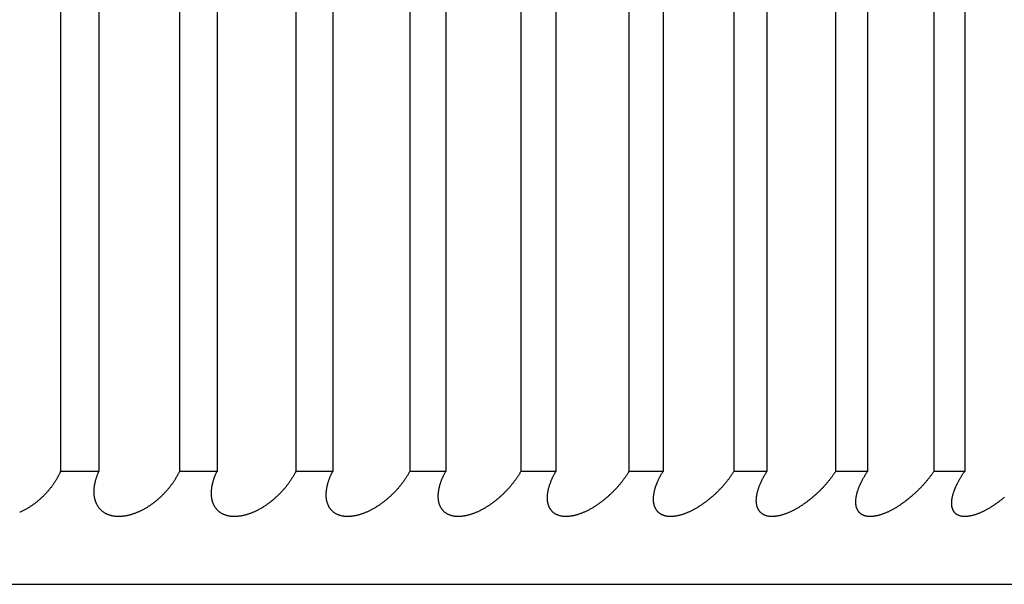
# Model space of a CAD drawing. Extents: x 47 to 376, y 58 to 284.
# Drawn here: x 87 to 88, y 141 to 141 of the extents above; entities that cross this region are included whole.
import ezdxf

# ---------------------------------------------------------------- set-up
doc = ezdxf.new("R2010")
doc.units = 0
doc.layers.add('DEFAULT', color=7, linetype='CONTINUOUS')
doc.layers.add('MP4031015_調整スクリュ', color=7, linetype='CONTINUOUS')

# ---------------------------------------------------------------- blocks, each defined once
blk = doc.blocks.new('SE1')
at = {"layer": 'MP4031015_調整スクリュ', "color": 7, "linetype": 'CONTINUOUS'}
for p, q in [((87.26814, 141.22243), (87.26814, 140.72243)), ((87.2894, 141.22243), (87.2894, 140.72243)), ((87.33395, 141.22243), (87.33395, 140.72243)), ((87.35479, 141.22243), (87.35479, 140.72243)), ((87.39842, 141.22243), (87.39842, 140.72243)), ((87.4188, 141.22243), (87.4188, 140.72243)), ((87.46144, 141.22243), (87.46144, 140.72243)), ((87.48134, 141.22243), (87.48134, 140.72243)), ((87.52291, 141.22243), (87.52291, 140.72243)), ((87.5423, 141.22243), (87.5423, 140.72243)), ((87.58275, 141.22243), (87.58275, 140.72243)), ((87.60159, 141.22243), (87.60159, 140.72243)), ((87.64085, 141.22243), (87.64085, 140.72243)), ((87.65912, 141.22243), (87.65912, 140.72243)), ((87.69714, 141.22243), (87.69714, 140.72243)), ((87.7148, 141.22243), (87.7148, 140.72243)), ((87.75152, 141.22243), (87.75152, 140.72243)), ((87.76855, 141.22243), (87.76855, 140.72243)), ((87.2894, 140.72243), (87.26814, 140.72243)), ((87.35479, 140.72243), (87.33395, 140.72243)), ((87.4188, 140.72243), (87.39842, 140.72243)), ((87.48134, 140.72243), (87.46144, 140.72243)), ((87.5423, 140.72243), (87.52291, 140.72243)), ((87.60159, 140.72243), (87.58275, 140.72243)), ((87.65912, 140.72243), (87.64085, 140.72243)), ((87.7148, 140.72243), (87.69714, 140.72243)), ((87.76855, 140.72243), (87.75152, 140.72243)), ((84.64802, 140.65993), (88.27302, 140.65993))]:
    blk.add_line(p, q, dxfattribs=at)
for points in [[(87.26814, 140.72243), (87.26802, 140.72216), (87.2679, 140.72188), (87.26778, 140.7216), (87.26765, 140.72132), (87.26752, 140.72104), (87.26738, 140.72077), (87.26725, 140.72049), (87.26711, 140.72021), (87.26696, 140.71993), (87.26682, 140.71965), (87.26667, 140.71937), (87.26652, 140.71909), (87.26637, 140.71882), (87.26621, 140.71854), (87.26605, 140.71826), (87.26589, 140.71798), (87.26573, 140.7177), (87.26556, 140.71743), (87.26539, 140.71715), (87.26522, 140.71687), (87.26504, 140.7166), (87.26486, 140.71632), (87.26468, 140.71604), (87.2645, 140.71577), (87.26431, 140.7155), (87.26412, 140.71522), (87.26393, 140.71495), (87.26373, 140.71467), (87.26354, 140.7144), (87.26334, 140.71413), (87.26314, 140.71386), (87.26293, 140.71359), (87.26272, 140.71332), (87.26251, 140.71305), (87.2623, 140.71278), (87.26208, 140.71252), (87.26186, 140.71225), (87.26164, 140.71198), (87.26142, 140.71172), (87.26119, 140.71146), (87.26096, 140.71119), (87.26073, 140.71093), (87.2605, 140.71067), (87.26026, 140.71041), (87.26002, 140.71015), (87.25977, 140.70989), (87.25953, 140.70963), (87.25928, 140.70937), (87.25902, 140.70911), (87.25877, 140.70885), (87.25851, 140.7086), (87.25825, 140.70834), (87.25798, 140.70809), (87.25771, 140.70784), (87.25744, 140.70759), (87.25717, 140.70734), (87.2569, 140.70709), (87.25662, 140.70685), (87.25634, 140.7066), (87.25605, 140.70636), (87.25577, 140.70612), (87.25548, 140.70588), (87.25518, 140.70564), (87.25489, 140.70541), (87.25459, 140.70517), (87.25429, 140.70494), (87.25399, 140.70471), (87.25369, 140.70448), (87.25338, 140.70426), (87.25307, 140.70404), (87.25276, 140.70381), (87.25244, 140.70359), (87.25212, 140.70338), (87.2518, 140.70316), (87.25147, 140.70295), (87.25114, 140.70274), (87.25081, 140.70253), (87.25048, 140.70233), (87.25014, 140.70212), (87.2498, 140.70192), (87.24946, 140.70173), (87.24912, 140.70153), (87.24877, 140.70134), (87.24843, 140.70115), (87.24808, 140.70097), (87.24772, 140.70079), (87.24737, 140.70061), (87.24701, 140.70044), (87.24665, 140.70027), (87.24629, 140.70011), (87.24593, 140.69994), (87.24557, 140.69979)], [(87.33395, 140.72243), (87.33382, 140.72216), (87.33369, 140.72188), (87.33356, 140.7216), (87.33342, 140.72132), (87.33328, 140.72104), (87.33314, 140.72077), (87.33299, 140.72049), (87.33284, 140.72021), (87.33269, 140.71993), (87.33254, 140.71965), (87.33238, 140.71937), (87.33222, 140.71909), (87.33206, 140.71882), (87.33189, 140.71854), (87.33172, 140.71826), (87.33155, 140.71798), (87.33138, 140.7177), (87.3312, 140.71743), (87.33102, 140.71715), (87.33084, 140.71687), (87.33066, 140.7166), (87.33047, 140.71632), (87.33028, 140.71604), (87.33009, 140.71577), (87.32989, 140.7155), (87.3297, 140.71522), (87.3295, 140.71495), (87.32929, 140.71467), (87.32909, 140.7144), (87.32888, 140.71413), (87.32867, 140.71386), (87.32846, 140.71359), (87.32824, 140.71332), (87.32802, 140.71305), (87.3278, 140.71278), (87.32758, 140.71252), (87.32735, 140.71225), (87.32713, 140.71198), (87.3269, 140.71172), (87.32666, 140.71146), (87.32643, 140.71119), (87.32619, 140.71093), (87.32595, 140.71067), (87.3257, 140.71041), (87.32545, 140.71015), (87.3252, 140.70989), (87.32495, 140.70963), (87.32469, 140.70937), (87.32443, 140.70911), (87.32417, 140.70885), (87.3239, 140.7086), (87.32364, 140.70834), (87.32337, 140.70809), (87.32309, 140.70784), (87.32282, 140.70759), (87.32254, 140.70734), (87.32226, 140.70709), (87.32197, 140.70685), (87.32169, 140.7066), (87.3214, 140.70636), (87.32111, 140.70612), (87.32081, 140.70588), (87.32052, 140.70564), (87.32022, 140.70541), (87.31992, 140.70517), (87.31961, 140.70494), (87.31931, 140.70471), (87.319, 140.70448), (87.31869, 140.70426), (87.31837, 140.70404), (87.31806, 140.70381), (87.31774, 140.70359), (87.31741, 140.70338), (87.31709, 140.70316), (87.31676, 140.70295), (87.31643, 140.70274), (87.3161, 140.70253), (87.31576, 140.70233), (87.31542, 140.70212), (87.31508, 140.70192), (87.31474, 140.70173), (87.31439, 140.70153), (87.31404, 140.70134), (87.31369, 140.70115), (87.31334, 140.70097), (87.31299, 140.70079), (87.31263, 140.70061), (87.31228, 140.70044), (87.31192, 140.70027), (87.31156, 140.70011), (87.3112, 140.69994), (87.31083, 140.69979), (87.31047, 140.69963), (87.3101, 140.69948), (87.30973, 140.69934), (87.30936, 140.6992), (87.30899, 140.69906), (87.30861, 140.69893), (87.30824, 140.6988), (87.30786, 140.69868), (87.30749, 140.69857), (87.30711, 140.69845), (87.30673, 140.69835), (87.30636, 140.69825), (87.30598, 140.69815), (87.3056, 140.69806), (87.30523, 140.69798), (87.30485, 140.6979), (87.30448, 140.69783), (87.30411, 140.69776), (87.30374, 140.6977), (87.30337, 140.69765), (87.303, 140.6976), (87.30263, 140.69756), (87.30226, 140.69752), (87.30189, 140.69749), (87.30153, 140.69747), (87.30117, 140.69745), (87.30081, 140.69744), (87.30045, 140.69744), (87.3001, 140.69744), (87.29975, 140.69745), (87.2994, 140.69746), (87.29906, 140.69748), (87.29872, 140.69751), (87.29838, 140.69754), (87.29805, 140.69759), (87.29772, 140.69763), (87.2974, 140.69769), (87.29708, 140.69774), (87.29676, 140.69781), (87.29645, 140.69788), (87.29614, 140.69796), (87.29584, 140.69804), (87.29554, 140.69813), (87.29525, 140.69822), (87.29496, 140.69832), (87.29467, 140.69843), (87.2944, 140.69854), (87.29413, 140.69865), (87.29386, 140.69877), (87.2936, 140.6989), (87.29334, 140.69903), (87.29309, 140.69917), (87.29284, 140.69931), (87.2926, 140.69945), (87.29237, 140.6996), (87.29214, 140.69975), (87.29191, 140.69991), (87.29169, 140.70007), (87.29148, 140.70024), (87.29127, 140.70041), (87.29106, 140.70058), (87.29086, 140.70076), (87.29067, 140.70094), (87.29048, 140.70112), (87.2903, 140.70131), (87.29013, 140.70149), (87.28995, 140.70169), (87.28979, 140.70188), (87.28963, 140.70208), (87.28947, 140.70228), (87.28932, 140.70249), (87.28917, 140.70269), (87.28903, 140.7029), (87.28889, 140.70312), (87.28876, 140.70333), (87.28863, 140.70355), (87.2885, 140.70377), (87.28838, 140.70399), (87.28827, 140.70422), (87.28816, 140.70444), (87.28805, 140.70467), (87.28795, 140.7049), (87.28786, 140.70513), (87.28776, 140.70537), (87.28768, 140.7056), (87.28759, 140.70584), (87.28751, 140.70608), (87.28744, 140.70632), (87.28737, 140.70656), (87.2873, 140.7068), (87.28724, 140.70705), (87.28718, 140.70729), (87.28713, 140.70754), (87.28707, 140.70779), (87.28703, 140.70804), (87.28698, 140.70829), (87.28694, 140.70854), (87.28691, 140.7088), (87.28688, 140.70905), (87.28685, 140.70931), (87.28683, 140.70957), (87.2868, 140.70983), (87.28679, 140.71009), (87.28677, 140.71035), (87.28676, 140.71061), (87.28676, 140.71087), (87.28675, 140.71114), (87.28676, 140.7114), (87.28676, 140.71167), (87.28677, 140.71193), (87.28678, 140.7122), (87.28679, 140.71247), (87.28681, 140.71274), (87.28683, 140.71301), (87.28686, 140.71328), (87.28688, 140.71355), (87.28691, 140.71382), (87.28695, 140.71409), (87.28699, 140.71436), (87.28703, 140.71463), (87.28707, 140.71491), (87.28712, 140.71518), (87.28717, 140.71545), (87.28722, 140.71573), (87.28728, 140.716), (87.28734, 140.71628), (87.2874, 140.71656), (87.28746, 140.71684), (87.28753, 140.71711), (87.2876, 140.71739), (87.28768, 140.71767), (87.28776, 140.71795), (87.28784, 140.71823), (87.28792, 140.71851), (87.28801, 140.71879), (87.2881, 140.71907), (87.28819, 140.71935), (87.28829, 140.71963), (87.28839, 140.71991), (87.28849, 140.72019), (87.28859, 140.72047), (87.2887, 140.72075), (87.28881, 140.72103), (87.28892, 140.72131), (87.28904, 140.72159), (87.28916, 140.72187), (87.28928, 140.72215), (87.2894, 140.72243)], [(87.39842, 140.72243), (87.39828, 140.72216), (87.39814, 140.72188), (87.39799, 140.7216), (87.39785, 140.72132), (87.3977, 140.72104), (87.39754, 140.72077), (87.39739, 140.72049), (87.39723, 140.72021), (87.39707, 140.71993), (87.39691, 140.71965), (87.39674, 140.71937), (87.39657, 140.71909), (87.3964, 140.71882), (87.39623, 140.71854), (87.39605, 140.71826), (87.39587, 140.71798), (87.39569, 140.7177), (87.3955, 140.71743), (87.39532, 140.71715), (87.39513, 140.71687), (87.39493, 140.7166), (87.39474, 140.71632), (87.39454, 140.71604), (87.39434, 140.71577), (87.39414, 140.7155), (87.39393, 140.71522), (87.39372, 140.71495), (87.39351, 140.71467), (87.3933, 140.7144), (87.39309, 140.71413), (87.39287, 140.71386), (87.39265, 140.71359), (87.39242, 140.71332), (87.3922, 140.71305), (87.39197, 140.71278), (87.39174, 140.71252), (87.39151, 140.71225), (87.39127, 140.71198), (87.39104, 140.71172), (87.3908, 140.71146), (87.39055, 140.71119), (87.39031, 140.71093), (87.39006, 140.71067), (87.38981, 140.71041), (87.38955, 140.71015), (87.3893, 140.70989), (87.38904, 140.70963), (87.38877, 140.70937), (87.38851, 140.70911), (87.38824, 140.70885), (87.38797, 140.7086), (87.3877, 140.70834), (87.38742, 140.70809), (87.38714, 140.70784), (87.38686, 140.70759), (87.38658, 140.70734), (87.38629, 140.70709), (87.386, 140.70685), (87.38571, 140.7066), (87.38542, 140.70636), (87.38512, 140.70612), (87.38483, 140.70588), (87.38452, 140.70564), (87.38422, 140.70541), (87.38392, 140.70517), (87.38361, 140.70494), (87.3833, 140.70471), (87.38299, 140.70448), (87.38267, 140.70426), (87.38235, 140.70404), (87.38203, 140.70381), (87.38171, 140.70359), (87.38139, 140.70338), (87.38106, 140.70316), (87.38073, 140.70295), (87.38039, 140.70274), (87.38006, 140.70253), (87.37972, 140.70233), (87.37938, 140.70212), (87.37904, 140.70192), (87.37869, 140.70173), (87.37835, 140.70153), (87.378, 140.70134), (87.37765, 140.70115), (87.37729, 140.70097), (87.37694, 140.70079), (87.37658, 140.70061), (87.37623, 140.70044), (87.37587, 140.70027), (87.37551, 140.70011), (87.37515, 140.69994), (87.37479, 140.69979), (87.37442, 140.69963), (87.37405, 140.69948), (87.37369, 140.69934), (87.37332, 140.6992), (87.37295, 140.69906), (87.37257, 140.69893), (87.3722, 140.6988), (87.37183, 140.69868), (87.37146, 140.69857), (87.37108, 140.69845), (87.37071, 140.69835), (87.37034, 140.69825), (87.36996, 140.69815), (87.36959, 140.69806), (87.36922, 140.69798), (87.36885, 140.6979), (87.36848, 140.69783), (87.36811, 140.69776), (87.36775, 140.6977), (87.36738, 140.69765), (87.36702, 140.6976), (87.36665, 140.69756), (87.36629, 140.69752), (87.36593, 140.69749), (87.36557, 140.69747), (87.36522, 140.69745), (87.36487, 140.69744), (87.36452, 140.69744), (87.36417, 140.69744), (87.36383, 140.69745), (87.36349, 140.69746), (87.36315, 140.69748), (87.36282, 140.69751), (87.3625, 140.69754), (87.36217, 140.69759), (87.36185, 140.69763), (87.36154, 140.69769), (87.36123, 140.69774), (87.36092, 140.69781), (87.36062, 140.69788), (87.36032, 140.69796), (87.36003, 140.69804), (87.35974, 140.69813), (87.35945, 140.69822), (87.35918, 140.69832), (87.3589, 140.69843), (87.35864, 140.69854), (87.35838, 140.69865), (87.35812, 140.69877), (87.35787, 140.6989), (87.35762, 140.69903), (87.35738, 140.69917), (87.35715, 140.69931), (87.35692, 140.69945), (87.35669, 140.6996), (87.35648, 140.69975), (87.35626, 140.69991), (87.35605, 140.70007), (87.35585, 140.70024), (87.35565, 140.70041), (87.35546, 140.70058), (87.35527, 140.70076), (87.35509, 140.70094), (87.35492, 140.70112), (87.35475, 140.70131), (87.35458, 140.70149), (87.35442, 140.70169), (87.35427, 140.70188), (87.35412, 140.70208), (87.35397, 140.70228), (87.35383, 140.70249), (87.3537, 140.70269), (87.35357, 140.7029), (87.35344, 140.70312), (87.35332, 140.70333), (87.35321, 140.70355), (87.35309, 140.70377), (87.35299, 140.70399), (87.35288, 140.70422), (87.35279, 140.70444), (87.35269, 140.70467), (87.3526, 140.7049), (87.35252, 140.70513), (87.35244, 140.70537), (87.35236, 140.7056), (87.35229, 140.70584), (87.35222, 140.70608), (87.35216, 140.70632), (87.3521, 140.70656), (87.35205, 140.7068), (87.352, 140.70705), (87.35195, 140.70729), (87.35191, 140.70754), (87.35187, 140.70779), (87.35183, 140.70804), (87.3518, 140.70829), (87.35178, 140.70854), (87.35175, 140.7088), (87.35173, 140.70905), (87.35172, 140.70931), (87.3517, 140.70957), (87.35169, 140.70983), (87.35169, 140.71009), (87.35169, 140.71035), (87.35169, 140.71061), (87.35169, 140.71087), (87.3517, 140.71114), (87.35172, 140.7114), (87.35173, 140.71167), (87.35175, 140.71193), (87.35177, 140.7122), (87.3518, 140.71247), (87.35183, 140.71274), (87.35186, 140.71301), (87.3519, 140.71328), (87.35193, 140.71355), (87.35198, 140.71382), (87.35202, 140.71409), (87.35207, 140.71436), (87.35212, 140.71463), (87.35218, 140.71491), (87.35223, 140.71518), (87.3523, 140.71545), (87.35236, 140.71573), (87.35243, 140.716), (87.3525, 140.71628), (87.35257, 140.71656), (87.35265, 140.71684), (87.35273, 140.71711), (87.35281, 140.71739), (87.3529, 140.71767), (87.35298, 140.71795), (87.35308, 140.71823), (87.35317, 140.71851), (87.35327, 140.71879), (87.35337, 140.71907), (87.35347, 140.71935), (87.35358, 140.71963), (87.35369, 140.71991), (87.3538, 140.72019), (87.35391, 140.72047), (87.35403, 140.72075), (87.35415, 140.72103), (87.35427, 140.72131), (87.3544, 140.72159), (87.35453, 140.72187), (87.35466, 140.72215), (87.35479, 140.72243)], [(87.46144, 140.72243), (87.46129, 140.72216), (87.46114, 140.72188), (87.46098, 140.7216), (87.46083, 140.72132), (87.46067, 140.72104), (87.46051, 140.72077), (87.46034, 140.72049), (87.46018, 140.72021), (87.46001, 140.71993), (87.45983, 140.71965), (87.45966, 140.71937), (87.45948, 140.71909), (87.4593, 140.71882), (87.45912, 140.71854), (87.45893, 140.71826), (87.45875, 140.71798), (87.45855, 140.7177), (87.45836, 140.71743), (87.45817, 140.71715), (87.45797, 140.71687), (87.45777, 140.7166), (87.45757, 140.71632), (87.45736, 140.71604), (87.45715, 140.71577), (87.45694, 140.7155), (87.45673, 140.71522), (87.45651, 140.71495), (87.45629, 140.71467), (87.45607, 140.7144), (87.45585, 140.71413), (87.45563, 140.71386), (87.4554, 140.71359), (87.45517, 140.71332), (87.45494, 140.71305), (87.4547, 140.71278), (87.45447, 140.71252), (87.45423, 140.71225), (87.45398, 140.71198), (87.45374, 140.71172), (87.45349, 140.71146), (87.45325, 140.71119), (87.45299, 140.71093), (87.45274, 140.71067), (87.45248, 140.71041), (87.45222, 140.71015), (87.45196, 140.70989), (87.45169, 140.70963), (87.45143, 140.70937), (87.45115, 140.70911), (87.45088, 140.70885), (87.45061, 140.7086), (87.45033, 140.70834), (87.45005, 140.70809), (87.44976, 140.70784), (87.44948, 140.70759), (87.44919, 140.70734), (87.4489, 140.70709), (87.44861, 140.70685), (87.44831, 140.7066), (87.44801, 140.70636), (87.44771, 140.70612), (87.44741, 140.70588), (87.44711, 140.70564), (87.4468, 140.70541), (87.44649, 140.70517), (87.44618, 140.70494), (87.44587, 140.70471), (87.44555, 140.70448), (87.44523, 140.70426), (87.44491, 140.70404), (87.44459, 140.70381), (87.44427, 140.70359), (87.44394, 140.70338), (87.44361, 140.70316), (87.44328, 140.70295), (87.44294, 140.70274), (87.4426, 140.70253), (87.44226, 140.70233), (87.44192, 140.70212), (87.44158, 140.70192), (87.44123, 140.70173), (87.44088, 140.70153), (87.44054, 140.70134), (87.44018, 140.70115), (87.43983, 140.70097), (87.43948, 140.70079), (87.43912, 140.70061), (87.43877, 140.70044), (87.43841, 140.70027), (87.43805, 140.70011), (87.43769, 140.69994), (87.43733, 140.69979), (87.43697, 140.69963), (87.4366, 140.69948), (87.43623, 140.69934), (87.43587, 140.6992), (87.4355, 140.69906), (87.43513, 140.69893), (87.43476, 140.6988), (87.43439, 140.69868), (87.43402, 140.69857), (87.43365, 140.69845), (87.43328, 140.69835), (87.43291, 140.69825), (87.43254, 140.69815), (87.43217, 140.69806), (87.43181, 140.69798), (87.43144, 140.6979), (87.43108, 140.69783), (87.43072, 140.69776), (87.43036, 140.6977), (87.43, 140.69765), (87.42964, 140.6976), (87.42928, 140.69756), (87.42893, 140.69752), (87.42857, 140.69749), (87.42822, 140.69747), (87.42787, 140.69745), (87.42753, 140.69744), (87.42719, 140.69744), (87.42685, 140.69744), (87.42652, 140.69745), (87.42619, 140.69746), (87.42586, 140.69748), (87.42554, 140.69751), (87.42522, 140.69754), (87.42491, 140.69759), (87.4246, 140.69763), (87.42429, 140.69769), (87.42399, 140.69774), (87.42369, 140.69781), (87.4234, 140.69788), (87.42311, 140.69796), (87.42283, 140.69804), (87.42255, 140.69813), (87.42228, 140.69822), (87.42201, 140.69832), (87.42175, 140.69843), (87.42149, 140.69854), (87.42124, 140.69865), (87.421, 140.69877), (87.42076, 140.6989), (87.42052, 140.69903), (87.42029, 140.69917), (87.42007, 140.69931), (87.41985, 140.69945), (87.41964, 140.6996), (87.41943, 140.69975), (87.41923, 140.69991), (87.41903, 140.70007), (87.41884, 140.70024), (87.41866, 140.70041), (87.41848, 140.70058), (87.4183, 140.70076), (87.41813, 140.70094), (87.41797, 140.70112), (87.41781, 140.70131), (87.41766, 140.70149), (87.41751, 140.70169), (87.41737, 140.70188), (87.41723, 140.70208), (87.4171, 140.70228), (87.41697, 140.70249), (87.41685, 140.70269), (87.41673, 140.7029), (87.41662, 140.70312), (87.41651, 140.70333), (87.41641, 140.70355), (87.41631, 140.70377), (87.41621, 140.70399), (87.41612, 140.70422), (87.41604, 140.70444), (87.41596, 140.70467), (87.41588, 140.7049), (87.41581, 140.70513), (87.41574, 140.70537), (87.41568, 140.7056), (87.41562, 140.70584), (87.41556, 140.70608), (87.41551, 140.70632), (87.41546, 140.70656), (87.41542, 140.7068), (87.41538, 140.70705), (87.41535, 140.70729), (87.41532, 140.70754), (87.41529, 140.70779), (87.41527, 140.70804), (87.41525, 140.70829), (87.41523, 140.70854), (87.41522, 140.7088), (87.41521, 140.70905), (87.41521, 140.70931), (87.41521, 140.70957), (87.41521, 140.70983), (87.41522, 140.71009), (87.41523, 140.71035), (87.41524, 140.71061), (87.41526, 140.71087), (87.41528, 140.71114), (87.4153, 140.7114), (87.41533, 140.71167), (87.41536, 140.71193), (87.41539, 140.7122), (87.41543, 140.71247), (87.41547, 140.71274), (87.41551, 140.71301), (87.41556, 140.71328), (87.41561, 140.71355), (87.41567, 140.71382), (87.41572, 140.71409), (87.41578, 140.71436), (87.41584, 140.71463), (87.41591, 140.71491), (87.41598, 140.71518), (87.41605, 140.71545), (87.41612, 140.71573), (87.4162, 140.716), (87.41628, 140.71628), (87.41637, 140.71656), (87.41646, 140.71684), (87.41655, 140.71711), (87.41664, 140.71739), (87.41674, 140.71767), (87.41683, 140.71795), (87.41694, 140.71823), (87.41704, 140.71851), (87.41715, 140.71879), (87.41726, 140.71907), (87.41737, 140.71935), (87.41749, 140.71963), (87.41761, 140.71991), (87.41773, 140.72019), (87.41786, 140.72047), (87.41798, 140.72075), (87.41811, 140.72103), (87.41825, 140.72131), (87.41838, 140.72159), (87.41852, 140.72187), (87.41866, 140.72215), (87.4188, 140.72243)], [(87.52291, 140.72243), (87.52275, 140.72216), (87.52259, 140.72188), (87.52243, 140.7216), (87.52227, 140.72132), (87.5221, 140.72104), (87.52193, 140.72077), (87.52175, 140.72049), (87.52158, 140.72021), (87.5214, 140.71993), (87.52122, 140.71965), (87.52104, 140.71937), (87.52085, 140.71909), (87.52066, 140.71882), (87.52047, 140.71854), (87.52028, 140.71826), (87.52008, 140.71798), (87.51988, 140.7177), (87.51968, 140.71743), (87.51948, 140.71715), (87.51927, 140.71687), (87.51907, 140.7166), (87.51885, 140.71632), (87.51864, 140.71604), (87.51843, 140.71577), (87.51821, 140.7155), (87.51799, 140.71522), (87.51777, 140.71495), (87.51754, 140.71467), (87.51731, 140.7144), (87.51708, 140.71413), (87.51685, 140.71386), (87.51662, 140.71359), (87.51638, 140.71332), (87.51614, 140.71305), (87.5159, 140.71278), (87.51566, 140.71252), (87.51541, 140.71225), (87.51516, 140.71198), (87.51491, 140.71172), (87.51466, 140.71146), (87.51441, 140.71119), (87.51415, 140.71093), (87.51389, 140.71067), (87.51363, 140.71041), (87.51336, 140.71015), (87.51309, 140.70989), (87.51282, 140.70963), (87.51255, 140.70937), (87.51227, 140.70911), (87.51199, 140.70885), (87.51171, 140.7086), (87.51143, 140.70834), (87.51115, 140.70809), (87.51086, 140.70784), (87.51057, 140.70759), (87.51028, 140.70734), (87.50998, 140.70709), (87.50968, 140.70685), (87.50938, 140.7066), (87.50908, 140.70636), (87.50878, 140.70612), (87.50847, 140.70588), (87.50817, 140.70564), (87.50786, 140.70541), (87.50755, 140.70517), (87.50723, 140.70494), (87.50692, 140.70471), (87.5066, 140.70448), (87.50628, 140.70426), (87.50596, 140.70404), (87.50563, 140.70381), (87.5053, 140.70359), (87.50497, 140.70338), (87.50464, 140.70316), (87.50431, 140.70295), (87.50397, 140.70274), (87.50363, 140.70253), (87.50329, 140.70233), (87.50295, 140.70212), (87.50261, 140.70192), (87.50226, 140.70173), (87.50191, 140.70153), (87.50156, 140.70134), (87.50121, 140.70115), (87.50086, 140.70097), (87.50051, 140.70079), (87.50015, 140.70061), (87.4998, 140.70044), (87.49944, 140.70027), (87.49908, 140.70011), (87.49872, 140.69994), (87.49837, 140.69979), (87.498, 140.69963), (87.49764, 140.69948), (87.49728, 140.69934), (87.49691, 140.6992), (87.49655, 140.69906), (87.49618, 140.69893), (87.49582, 140.6988), (87.49545, 140.69868), (87.49508, 140.69857), (87.49472, 140.69845), (87.49435, 140.69835), (87.49399, 140.69825), (87.49362, 140.69815), (87.49326, 140.69806), (87.4929, 140.69798), (87.49254, 140.6979), (87.49218, 140.69783), (87.49183, 140.69776), (87.49147, 140.6977), (87.49112, 140.69765), (87.49077, 140.6976), (87.49042, 140.69756), (87.49007, 140.69752), (87.48972, 140.69749), (87.48938, 140.69747), (87.48904, 140.69745), (87.4887, 140.69744), (87.48837, 140.69744), (87.48804, 140.69744), (87.48771, 140.69745), (87.48739, 140.69746), (87.48708, 140.69748), (87.48676, 140.69751), (87.48646, 140.69754), (87.48615, 140.69759), (87.48585, 140.69763), (87.48555, 140.69769), (87.48526, 140.69774), (87.48498, 140.69781), (87.48469, 140.69788), (87.48442, 140.69796), (87.48414, 140.69804), (87.48388, 140.69813), (87.48362, 140.69822), (87.48336, 140.69832), (87.48311, 140.69843), (87.48286, 140.69854), (87.48263, 140.69865), (87.48239, 140.69877), (87.48217, 140.6989), (87.48194, 140.69903), (87.48173, 140.69917), (87.48151, 140.69931), (87.48131, 140.69945), (87.48111, 140.6996), (87.48091, 140.69975), (87.48072, 140.69991), (87.48054, 140.70007), (87.48036, 140.70024), (87.48019, 140.70041), (87.48002, 140.70058), (87.47986, 140.70076), (87.4797, 140.70094), (87.47955, 140.70112), (87.4794, 140.70131), (87.47926, 140.70149), (87.47913, 140.70169), (87.479, 140.70188), (87.47887, 140.70208), (87.47875, 140.70228), (87.47864, 140.70249), (87.47853, 140.70269), (87.47842, 140.7029), (87.47832, 140.70312), (87.47823, 140.70333), (87.47813, 140.70355), (87.47805, 140.70377), (87.47797, 140.70399), (87.47789, 140.70422), (87.47781, 140.70444), (87.47775, 140.70467), (87.47768, 140.7049), (87.47762, 140.70513), (87.47757, 140.70537), (87.47751, 140.7056), (87.47747, 140.70584), (87.47742, 140.70608), (87.47739, 140.70632), (87.47735, 140.70656), (87.47732, 140.7068), (87.4773, 140.70705), (87.47727, 140.70729), (87.47725, 140.70754), (87.47724, 140.70779), (87.47723, 140.70804), (87.47722, 140.70829), (87.47722, 140.70854), (87.47722, 140.7088), (87.47722, 140.70905), (87.47723, 140.70931), (87.47724, 140.70957), (87.47725, 140.70983), (87.47727, 140.71009), (87.47729, 140.71035), (87.47732, 140.71061), (87.47735, 140.71087), (87.47738, 140.71114), (87.47741, 140.7114), (87.47745, 140.71167), (87.4775, 140.71193), (87.47754, 140.7122), (87.47759, 140.71247), (87.47764, 140.71274), (87.4777, 140.71301), (87.47775, 140.71328), (87.47782, 140.71355), (87.47788, 140.71382), (87.47795, 140.71409), (87.47802, 140.71436), (87.47809, 140.71463), (87.47817, 140.71491), (87.47825, 140.71518), (87.47833, 140.71545), (87.47842, 140.71573), (87.47851, 140.716), (87.4786, 140.71628), (87.47869, 140.71656), (87.47879, 140.71684), (87.47889, 140.71711), (87.47899, 140.71739), (87.4791, 140.71767), (87.47921, 140.71795), (87.47932, 140.71823), (87.47944, 140.71851), (87.47956, 140.71879), (87.47968, 140.71907), (87.4798, 140.71935), (87.47993, 140.71963), (87.48006, 140.71991), (87.48019, 140.72019), (87.48032, 140.72047), (87.48046, 140.72075), (87.4806, 140.72103), (87.48074, 140.72131), (87.48089, 140.72159), (87.48103, 140.72187), (87.48118, 140.72215), (87.48134, 140.72243)], [(87.58275, 140.72243), (87.58258, 140.72216), (87.58241, 140.72188), (87.58224, 140.7216), (87.58207, 140.72132), (87.58189, 140.72104), (87.58171, 140.72077), (87.58153, 140.72049), (87.58135, 140.72021), (87.58116, 140.71993), (87.58097, 140.71965), (87.58078, 140.71937), (87.58059, 140.71909), (87.58039, 140.71882), (87.58019, 140.71854), (87.57999, 140.71826), (87.57978, 140.71798), (87.57958, 140.7177), (87.57937, 140.71743), (87.57916, 140.71715), (87.57895, 140.71687), (87.57873, 140.7166), (87.57851, 140.71632), (87.57829, 140.71604), (87.57807, 140.71577), (87.57784, 140.7155), (87.57762, 140.71522), (87.57739, 140.71495), (87.57716, 140.71467), (87.57692, 140.7144), (87.57669, 140.71413), (87.57645, 140.71386), (87.57621, 140.71359), (87.57596, 140.71332), (87.57572, 140.71305), (87.57547, 140.71278), (87.57522, 140.71252), (87.57497, 140.71225), (87.57472, 140.71198), (87.57446, 140.71172), (87.5742, 140.71146), (87.57394, 140.71119), (87.57368, 140.71093), (87.57342, 140.71067), (87.57315, 140.71041), (87.57288, 140.71015), (87.5726, 140.70989), (87.57233, 140.70963), (87.57205, 140.70937), (87.57177, 140.70911), (87.57149, 140.70885), (87.5712, 140.7086), (87.57091, 140.70834), (87.57063, 140.70809), (87.57033, 140.70784), (87.57004, 140.70759), (87.56974, 140.70734), (87.56945, 140.70709), (87.56914, 140.70685), (87.56884, 140.7066), (87.56854, 140.70636), (87.56823, 140.70612), (87.56792, 140.70588), (87.56761, 140.70564), (87.5673, 140.70541), (87.56699, 140.70517), (87.56667, 140.70494), (87.56635, 140.70471), (87.56603, 140.70448), (87.56571, 140.70426), (87.56539, 140.70404), (87.56506, 140.70381), (87.56473, 140.70359), (87.5644, 140.70338), (87.56407, 140.70316), (87.56373, 140.70295), (87.56339, 140.70274), (87.56306, 140.70253), (87.56271, 140.70233), (87.56237, 140.70212), (87.56203, 140.70192), (87.56168, 140.70173), (87.56133, 140.70153), (87.56099, 140.70134), (87.56064, 140.70115), (87.56029, 140.70097), (87.55993, 140.70079), (87.55958, 140.70061), (87.55923, 140.70044), (87.55887, 140.70027), (87.55852, 140.70011), (87.55816, 140.69994), (87.5578, 140.69979), (87.55744, 140.69963), (87.55708, 140.69948), (87.55672, 140.69934), (87.55636, 140.6992), (87.556, 140.69906), (87.55564, 140.69893), (87.55527, 140.6988), (87.55491, 140.69868), (87.55455, 140.69857), (87.55419, 140.69845), (87.55383, 140.69835), (87.55347, 140.69825), (87.55311, 140.69815), (87.55275, 140.69806), (87.5524, 140.69798), (87.55205, 140.6979), (87.55169, 140.69783), (87.55135, 140.69776), (87.551, 140.6977), (87.55065, 140.69765), (87.55031, 140.6976), (87.54996, 140.69756), (87.54962, 140.69752), (87.54929, 140.69749), (87.54895, 140.69747), (87.54862, 140.69745), (87.54829, 140.69744), (87.54797, 140.69744), (87.54765, 140.69744), (87.54733, 140.69745), (87.54702, 140.69746), (87.54671, 140.69748), (87.54641, 140.69751), (87.54611, 140.69754), (87.54581, 140.69759), (87.54552, 140.69763), (87.54524, 140.69769), (87.54496, 140.69774), (87.54468, 140.69781), (87.54441, 140.69788), (87.54414, 140.69796), (87.54388, 140.69804), (87.54363, 140.69813), (87.54338, 140.69822), (87.54313, 140.69832), (87.54289, 140.69843), (87.54266, 140.69854), (87.54243, 140.69865), (87.54221, 140.69877), (87.542, 140.6989), (87.54179, 140.69903), (87.54158, 140.69917), (87.54138, 140.69931), (87.54119, 140.69945), (87.541, 140.6996), (87.54082, 140.69975), (87.54064, 140.69991), (87.54047, 140.70007), (87.5403, 140.70024), (87.54014, 140.70041), (87.53999, 140.70058), (87.53984, 140.70076), (87.53969, 140.70094), (87.53956, 140.70112), (87.53942, 140.70131), (87.5393, 140.70149), (87.53917, 140.70169), (87.53906, 140.70188), (87.53894, 140.70208), (87.53884, 140.70228), (87.53873, 140.70249), (87.53864, 140.70269), (87.53854, 140.7029), (87.53846, 140.70312), (87.53837, 140.70333), (87.53829, 140.70355), (87.53822, 140.70377), (87.53815, 140.70399), (87.53808, 140.70422), (87.53802, 140.70444), (87.53797, 140.70467), (87.53792, 140.7049), (87.53787, 140.70513), (87.53782, 140.70537), (87.53779, 140.7056), (87.53775, 140.70584), (87.53772, 140.70608), (87.53769, 140.70632), (87.53767, 140.70656), (87.53765, 140.7068), (87.53764, 140.70705), (87.53763, 140.70729), (87.53762, 140.70754), (87.53762, 140.70779), (87.53762, 140.70804), (87.53763, 140.70829), (87.53763, 140.70854), (87.53765, 140.7088), (87.53766, 140.70905), (87.53768, 140.70931), (87.5377, 140.70957), (87.53773, 140.70983), (87.53776, 140.71009), (87.53779, 140.71035), (87.53783, 140.71061), (87.53787, 140.71087), (87.53791, 140.71114), (87.53796, 140.7114), (87.53801, 140.71167), (87.53806, 140.71193), (87.53812, 140.7122), (87.53818, 140.71247), (87.53824, 140.71274), (87.53831, 140.71301), (87.53838, 140.71328), (87.53845, 140.71355), (87.53853, 140.71382), (87.53861, 140.71409), (87.53869, 140.71436), (87.53877, 140.71463), (87.53886, 140.71491), (87.53895, 140.71518), (87.53904, 140.71545), (87.53914, 140.71573), (87.53924, 140.716), (87.53934, 140.71628), (87.53945, 140.71656), (87.53955, 140.71684), (87.53966, 140.71711), (87.53978, 140.71739), (87.5399, 140.71767), (87.54002, 140.71795), (87.54014, 140.71823), (87.54026, 140.71851), (87.54039, 140.71879), (87.54052, 140.71907), (87.54065, 140.71935), (87.54079, 140.71963), (87.54093, 140.71991), (87.54107, 140.72019), (87.54122, 140.72047), (87.54136, 140.72075), (87.54151, 140.72103), (87.54166, 140.72131), (87.54182, 140.72159), (87.54198, 140.72187), (87.54213, 140.72215), (87.5423, 140.72243)], [(87.64085, 140.72243), (87.64068, 140.72216), (87.6405, 140.72188), (87.64032, 140.7216), (87.64014, 140.72132), (87.63995, 140.72104), (87.63977, 140.72077), (87.63958, 140.72049), (87.63939, 140.72021), (87.63919, 140.71993), (87.63899, 140.71965), (87.63879, 140.71937), (87.63859, 140.71909), (87.63839, 140.71882), (87.63818, 140.71854), (87.63797, 140.71826), (87.63776, 140.71798), (87.63755, 140.7177), (87.63733, 140.71743), (87.63711, 140.71715), (87.63689, 140.71687), (87.63667, 140.7166), (87.63645, 140.71632), (87.63622, 140.71604), (87.63599, 140.71577), (87.63576, 140.7155), (87.63552, 140.71522), (87.63529, 140.71495), (87.63505, 140.71467), (87.63481, 140.7144), (87.63457, 140.71413), (87.63432, 140.71386), (87.63408, 140.71359), (87.63383, 140.71332), (87.63358, 140.71305), (87.63332, 140.71278), (87.63307, 140.71252), (87.63281, 140.71225), (87.63255, 140.71198), (87.63229, 140.71172), (87.63203, 140.71146), (87.63176, 140.71119), (87.6315, 140.71093), (87.63123, 140.71067), (87.63095, 140.71041), (87.63068, 140.71015), (87.6304, 140.70989), (87.63012, 140.70963), (87.62984, 140.70937), (87.62955, 140.70911), (87.62927, 140.70885), (87.62898, 140.7086), (87.62869, 140.70834), (87.62839, 140.70809), (87.6281, 140.70784), (87.6278, 140.70759), (87.6275, 140.70734), (87.6272, 140.70709), (87.6269, 140.70685), (87.62659, 140.7066), (87.62628, 140.70636), (87.62597, 140.70612), (87.62566, 140.70588), (87.62535, 140.70564), (87.62504, 140.70541), (87.62472, 140.70517), (87.6244, 140.70494), (87.62408, 140.70471), (87.62376, 140.70448), (87.62344, 140.70426), (87.62311, 140.70404), (87.62278, 140.70381), (87.62246, 140.70359), (87.62212, 140.70338), (87.62179, 140.70316), (87.62145, 140.70295), (87.62112, 140.70274), (87.62078, 140.70253), (87.62044, 140.70233), (87.62009, 140.70212), (87.61975, 140.70192), (87.61941, 140.70173), (87.61906, 140.70153), (87.61871, 140.70134), (87.61836, 140.70115), (87.61801, 140.70097), (87.61766, 140.70079), (87.61731, 140.70061), (87.61696, 140.70044), (87.61661, 140.70027), (87.61625, 140.70011), (87.6159, 140.69994), (87.61555, 140.69979), (87.61519, 140.69963), (87.61483, 140.69948), (87.61448, 140.69934), (87.61412, 140.6992), (87.61376, 140.69906), (87.6134, 140.69893), (87.61305, 140.6988), (87.61269, 140.69868), (87.61233, 140.69857), (87.61198, 140.69845), (87.61162, 140.69835), (87.61127, 140.69825), (87.61092, 140.69815), (87.61056, 140.69806), (87.61022, 140.69798), (87.60987, 140.6979), (87.60952, 140.69783), (87.60918, 140.69776), (87.60884, 140.6977), (87.6085, 140.69765), (87.60816, 140.6976), (87.60783, 140.69756), (87.6075, 140.69752), (87.60717, 140.69749), (87.60684, 140.69747), (87.60652, 140.69745), (87.6062, 140.69744), (87.60589, 140.69744), (87.60558, 140.69744), (87.60527, 140.69745), (87.60497, 140.69746), (87.60467, 140.69748), (87.60438, 140.69751), (87.60409, 140.69754), (87.6038, 140.69759), (87.60353, 140.69763), (87.60325, 140.69769), (87.60298, 140.69774), (87.60272, 140.69781), (87.60246, 140.69788), (87.6022, 140.69796), (87.60195, 140.69804), (87.60171, 140.69813), (87.60147, 140.69822), (87.60124, 140.69832), (87.60101, 140.69843), (87.60079, 140.69854), (87.60058, 140.69865), (87.60037, 140.69877), (87.60016, 140.6989), (87.59996, 140.69903), (87.59977, 140.69917), (87.59959, 140.69931), (87.5994, 140.69945), (87.59923, 140.6996), (87.59906, 140.69975), (87.59889, 140.69991), (87.59874, 140.70007), (87.59858, 140.70024), (87.59843, 140.70041), (87.59829, 140.70058), (87.59816, 140.70076), (87.59802, 140.70094), (87.5979, 140.70112), (87.59778, 140.70131), (87.59766, 140.70149), (87.59755, 140.70169), (87.59745, 140.70188), (87.59735, 140.70208), (87.59726, 140.70228), (87.59717, 140.70249), (87.59708, 140.70269), (87.597, 140.7029), (87.59693, 140.70312), (87.59686, 140.70333), (87.59679, 140.70355), (87.59673, 140.70377), (87.59667, 140.70399), (87.59662, 140.70422), (87.59657, 140.70444), (87.59653, 140.70467), (87.59649, 140.7049), (87.59645, 140.70513), (87.59642, 140.70537), (87.5964, 140.7056), (87.59637, 140.70584), (87.59636, 140.70608), (87.59634, 140.70632), (87.59633, 140.70656), (87.59633, 140.7068), (87.59632, 140.70705), (87.59633, 140.70729), (87.59633, 140.70754), (87.59634, 140.70779), (87.59635, 140.70804), (87.59637, 140.70829), (87.59639, 140.70854), (87.59641, 140.7088), (87.59644, 140.70905), (87.59647, 140.70931), (87.59651, 140.70957), (87.59654, 140.70983), (87.59659, 140.71009), (87.59663, 140.71035), (87.59668, 140.71061), (87.59673, 140.71087), (87.59679, 140.71114), (87.59684, 140.7114), (87.59691, 140.71167), (87.59697, 140.71193), (87.59704, 140.7122), (87.59711, 140.71247), (87.59718, 140.71274), (87.59726, 140.71301), (87.59734, 140.71328), (87.59742, 140.71355), (87.59751, 140.71382), (87.5976, 140.71409), (87.59769, 140.71436), (87.59779, 140.71463), (87.59789, 140.71491), (87.59799, 140.71518), (87.59809, 140.71545), (87.5982, 140.71573), (87.59831, 140.716), (87.59842, 140.71628), (87.59854, 140.71656), (87.59865, 140.71684), (87.59877, 140.71711), (87.5989, 140.71739), (87.59903, 140.71767), (87.59916, 140.71795), (87.59929, 140.71823), (87.59942, 140.71851), (87.59956, 140.71879), (87.5997, 140.71907), (87.59984, 140.71935), (87.59999, 140.71963), (87.60014, 140.71991), (87.60029, 140.72019), (87.60044, 140.72047), (87.6006, 140.72075), (87.60076, 140.72103), (87.60092, 140.72131), (87.60108, 140.72159), (87.60125, 140.72187), (87.60142, 140.72215), (87.60159, 140.72243)], [(87.69714, 140.72243), (87.69696, 140.72216), (87.69677, 140.72188), (87.69658, 140.7216), (87.69639, 140.72132), (87.6962, 140.72104), (87.696, 140.72077), (87.69581, 140.72049), (87.69561, 140.72021), (87.6954, 140.71993), (87.6952, 140.71965), (87.69499, 140.71937), (87.69478, 140.71909), (87.69457, 140.71882), (87.69436, 140.71854), (87.69414, 140.71826), (87.69392, 140.71798), (87.6937, 140.7177), (87.69348, 140.71743), (87.69326, 140.71715), (87.69303, 140.71687), (87.6928, 140.7166), (87.69257, 140.71632), (87.69233, 140.71604), (87.6921, 140.71577), (87.69186, 140.7155), (87.69162, 140.71522), (87.69138, 140.71495), (87.69113, 140.71467), (87.69089, 140.7144), (87.69064, 140.71413), (87.69039, 140.71386), (87.69014, 140.71359), (87.68988, 140.71332), (87.68963, 140.71305), (87.68937, 140.71278), (87.68911, 140.71252), (87.68885, 140.71225), (87.68858, 140.71198), (87.68832, 140.71172), (87.68805, 140.71146), (87.68778, 140.71119), (87.68751, 140.71093), (87.68723, 140.71067), (87.68695, 140.71041), (87.68667, 140.71015), (87.68639, 140.70989), (87.68611, 140.70963), (87.68582, 140.70937), (87.68553, 140.70911), (87.68524, 140.70885), (87.68495, 140.7086), (87.68466, 140.70834), (87.68436, 140.70809), (87.68406, 140.70784), (87.68376, 140.70759), (87.68346, 140.70734), (87.68315, 140.70709), (87.68285, 140.70685), (87.68254, 140.7066), (87.68223, 140.70636), (87.68192, 140.70612), (87.68161, 140.70588), (87.68129, 140.70564), (87.68098, 140.70541), (87.68066, 140.70517), (87.68034, 140.70494), (87.68002, 140.70471), (87.6797, 140.70448), (87.67937, 140.70426), (87.67905, 140.70404), (87.67872, 140.70381), (87.67839, 140.70359), (87.67806, 140.70338), (87.67772, 140.70316), (87.67739, 140.70295), (87.67705, 140.70274), (87.67671, 140.70253), (87.67637, 140.70233), (87.67603, 140.70212), (87.67569, 140.70192), (87.67534, 140.70173), (87.675, 140.70153), (87.67465, 140.70134), (87.6743, 140.70115), (87.67396, 140.70097), (87.67361, 140.70079), (87.67326, 140.70061), (87.67291, 140.70044), (87.67256, 140.70027), (87.67221, 140.70011), (87.67186, 140.69994), (87.67151, 140.69979), (87.67116, 140.69963), (87.67081, 140.69948), (87.67045, 140.69934), (87.6701, 140.6992), (87.66975, 140.69906), (87.66939, 140.69893), (87.66904, 140.6988), (87.66869, 140.69868), (87.66834, 140.69857), (87.66799, 140.69845), (87.66764, 140.69835), (87.66729, 140.69825), (87.66694, 140.69815), (87.6666, 140.69806), (87.66626, 140.69798), (87.66592, 140.6979), (87.66558, 140.69783), (87.66525, 140.69776), (87.66491, 140.6977), (87.66458, 140.69765), (87.66425, 140.6976), (87.66393, 140.69756), (87.66361, 140.69752), (87.66329, 140.69749), (87.66297, 140.69747), (87.66266, 140.69745), (87.66235, 140.69744), (87.66204, 140.69744), (87.66174, 140.69744), (87.66144, 140.69745), (87.66115, 140.69746), (87.66086, 140.69748), (87.66058, 140.69751), (87.66031, 140.69754), (87.66003, 140.69759), (87.65976, 140.69763), (87.6595, 140.69769), (87.65924, 140.69774), (87.65899, 140.69781), (87.65874, 140.69788), (87.6585, 140.69796), (87.65826, 140.69804), (87.65803, 140.69813), (87.6578, 140.69822), (87.65758, 140.69832), (87.65737, 140.69843), (87.65716, 140.69854), (87.65696, 140.69865), (87.65676, 140.69877), (87.65657, 140.6989), (87.65639, 140.69903), (87.65621, 140.69917), (87.65603, 140.69931), (87.65586, 140.69945), (87.6557, 140.6996), (87.65554, 140.69975), (87.65539, 140.69991), (87.65525, 140.70007), (87.65511, 140.70024), (87.65497, 140.70041), (87.65484, 140.70058), (87.65472, 140.70076), (87.6546, 140.70094), (87.65449, 140.70112), (87.65438, 140.70131), (87.65428, 140.70149), (87.65418, 140.70169), (87.65409, 140.70188), (87.654, 140.70208), (87.65392, 140.70228), (87.65385, 140.70249), (87.65377, 140.70269), (87.65371, 140.7029), (87.65364, 140.70312), (87.65359, 140.70333), (87.65353, 140.70355), (87.65349, 140.70377), (87.65344, 140.70399), (87.6534, 140.70422), (87.65337, 140.70444), (87.65334, 140.70467), (87.65331, 140.7049), (87.65329, 140.70513), (87.65327, 140.70537), (87.65325, 140.7056), (87.65324, 140.70584), (87.65324, 140.70608), (87.65324, 140.70632), (87.65324, 140.70656), (87.65325, 140.7068), (87.65326, 140.70705), (87.65327, 140.70729), (87.65329, 140.70754), (87.65331, 140.70779), (87.65333, 140.70804), (87.65336, 140.70829), (87.65339, 140.70854), (87.65343, 140.7088), (87.65347, 140.70905), (87.65351, 140.70931), (87.65356, 140.70957), (87.65361, 140.70983), (87.65366, 140.71009), (87.65372, 140.71035), (87.65378, 140.71061), (87.65384, 140.71087), (87.65391, 140.71114), (87.65398, 140.7114), (87.65405, 140.71167), (87.65413, 140.71193), (87.6542, 140.7122), (87.65429, 140.71247), (87.65437, 140.71274), (87.65446, 140.71301), (87.65455, 140.71328), (87.65465, 140.71355), (87.65474, 140.71382), (87.65484, 140.71409), (87.65495, 140.71436), (87.65505, 140.71463), (87.65516, 140.71491), (87.65527, 140.71518), (87.65538, 140.71545), (87.6555, 140.71573), (87.65562, 140.716), (87.65574, 140.71628), (87.65587, 140.71656), (87.656, 140.71684), (87.65613, 140.71711), (87.65626, 140.71739), (87.6564, 140.71767), (87.65654, 140.71795), (87.65668, 140.71823), (87.65683, 140.71851), (87.65697, 140.71879), (87.65712, 140.71907), (87.65728, 140.71935), (87.65743, 140.71963), (87.65759, 140.71991), (87.65775, 140.72019), (87.65791, 140.72047), (87.65808, 140.72075), (87.65825, 140.72103), (87.65842, 140.72131), (87.65859, 140.72159), (87.65876, 140.72187), (87.65894, 140.72215), (87.65912, 140.72243)], [(87.75152, 140.72243), (87.75133, 140.72216), (87.75113, 140.72188), (87.75094, 140.7216), (87.75074, 140.72132), (87.75054, 140.72104), (87.75034, 140.72077), (87.75013, 140.72049), (87.74992, 140.72021), (87.74971, 140.71993), (87.7495, 140.71965), (87.74929, 140.71937), (87.74907, 140.71909), (87.74885, 140.71882), (87.74863, 140.71854), (87.74841, 140.71826), (87.74818, 140.71798), (87.74796, 140.7177), (87.74773, 140.71743), (87.7475, 140.71715), (87.74726, 140.71687), (87.74703, 140.7166), (87.74679, 140.71632), (87.74655, 140.71604), (87.74631, 140.71577), (87.74606, 140.7155), (87.74582, 140.71522), (87.74557, 140.71495), (87.74532, 140.71467), (87.74507, 140.7144), (87.74481, 140.71413), (87.74456, 140.71386), (87.7443, 140.71359), (87.74404, 140.71332), (87.74378, 140.71305), (87.74352, 140.71278), (87.74325, 140.71252), (87.74299, 140.71225), (87.74272, 140.71198), (87.74245, 140.71172), (87.74217, 140.71146), (87.7419, 140.71119), (87.74162, 140.71093), (87.74135, 140.71067), (87.74106, 140.71041), (87.74078, 140.71015), (87.74049, 140.70989), (87.74021, 140.70963), (87.73992, 140.70937), (87.73963, 140.70911), (87.73933, 140.70885), (87.73904, 140.7086), (87.73874, 140.70834), (87.73844, 140.70809), (87.73814, 140.70784), (87.73784, 140.70759), (87.73753, 140.70734), (87.73723, 140.70709), (87.73692, 140.70685), (87.73661, 140.7066), (87.7363, 140.70636), (87.73598, 140.70612), (87.73567, 140.70588), (87.73535, 140.70564), (87.73503, 140.70541), (87.73472, 140.70517), (87.7344, 140.70494), (87.73407, 140.70471), (87.73375, 140.70448), (87.73343, 140.70426), (87.7331, 140.70404), (87.73277, 140.70381), (87.73244, 140.70359), (87.73211, 140.70338), (87.73178, 140.70316), (87.73144, 140.70295), (87.73111, 140.70274), (87.73077, 140.70253), (87.73043, 140.70233), (87.73009, 140.70212), (87.72975, 140.70192), (87.72941, 140.70173), (87.72906, 140.70153), (87.72872, 140.70134), (87.72837, 140.70115), (87.72803, 140.70097), (87.72768, 140.70079), (87.72734, 140.70061), (87.72699, 140.70044), (87.72665, 140.70027), (87.7263, 140.70011), (87.72595, 140.69994), (87.72561, 140.69979), (87.72526, 140.69963), (87.72491, 140.69948), (87.72456, 140.69934), (87.72421, 140.6992), (87.72387, 140.69906), (87.72352, 140.69893), (87.72317, 140.6988), (87.72283, 140.69868), (87.72248, 140.69857), (87.72214, 140.69845), (87.72179, 140.69835), (87.72145, 140.69825), (87.72111, 140.69815), (87.72078, 140.69806), (87.72044, 140.69798), (87.72011, 140.6979), (87.71978, 140.69783), (87.71945, 140.69776), (87.71913, 140.6977), (87.71881, 140.69765), (87.71849, 140.6976), (87.71817, 140.69756), (87.71786, 140.69752), (87.71755, 140.69749), (87.71724, 140.69747), (87.71694, 140.69745), (87.71664, 140.69744), (87.71634, 140.69744), (87.71605, 140.69744), (87.71577, 140.69745), (87.71548, 140.69746), (87.71521, 140.69748), (87.71494, 140.69751), (87.71467, 140.69754), (87.71441, 140.69759), (87.71415, 140.69763), (87.7139, 140.69769), (87.71365, 140.69774), (87.71341, 140.69781), (87.71318, 140.69788), (87.71295, 140.69796), (87.71272, 140.69804), (87.7125, 140.69813), (87.71229, 140.69822), (87.71208, 140.69832), (87.71188, 140.69843), (87.71168, 140.69854), (87.7115, 140.69865), (87.71131, 140.69877), (87.71113, 140.6989), (87.71096, 140.69903), (87.7108, 140.69917), (87.71063, 140.69931), (87.71048, 140.69945), (87.71033, 140.6996), (87.71019, 140.69975), (87.71005, 140.69991), (87.70991, 140.70007), (87.70979, 140.70024), (87.70967, 140.70041), (87.70955, 140.70058), (87.70944, 140.70076), (87.70934, 140.70094), (87.70924, 140.70112), (87.70914, 140.70131), (87.70905, 140.70149), (87.70897, 140.70169), (87.70889, 140.70188), (87.70882, 140.70208), (87.70875, 140.70228), (87.70869, 140.70249), (87.70863, 140.70269), (87.70857, 140.7029), (87.70852, 140.70312), (87.70848, 140.70333), (87.70844, 140.70355), (87.7084, 140.70377), (87.70837, 140.70399), (87.70834, 140.70422), (87.70832, 140.70444), (87.7083, 140.70467), (87.70829, 140.7049), (87.70828, 140.70513), (87.70828, 140.70537), (87.70827, 140.7056), (87.70828, 140.70584), (87.70828, 140.70608), (87.70829, 140.70632), (87.70831, 140.70656), (87.70833, 140.7068), (87.70835, 140.70705), (87.70838, 140.70729), (87.7084, 140.70754), (87.70844, 140.70779), (87.70848, 140.70804), (87.70852, 140.70829), (87.70856, 140.70854), (87.70861, 140.7088), (87.70866, 140.70905), (87.70871, 140.70931), (87.70877, 140.70957), (87.70883, 140.70983), (87.7089, 140.71009), (87.70896, 140.71035), (87.70904, 140.71061), (87.70911, 140.71087), (87.70919, 140.71114), (87.70927, 140.7114), (87.70935, 140.71167), (87.70944, 140.71193), (87.70953, 140.7122), (87.70962, 140.71247), (87.70972, 140.71274), (87.70982, 140.71301), (87.70992, 140.71328), (87.71002, 140.71355), (87.71013, 140.71382), (87.71024, 140.71409), (87.71036, 140.71436), (87.71047, 140.71463), (87.71059, 140.71491), (87.71071, 140.71518), (87.71084, 140.71545), (87.71096, 140.71573), (87.71109, 140.716), (87.71123, 140.71628), (87.71136, 140.71656), (87.7115, 140.71684), (87.71164, 140.71711), (87.71179, 140.71739), (87.71193, 140.71767), (87.71208, 140.71795), (87.71223, 140.71823), (87.71239, 140.71851), (87.71254, 140.71879), (87.7127, 140.71907), (87.71286, 140.71935), (87.71303, 140.71963), (87.7132, 140.71991), (87.71336, 140.72019), (87.71354, 140.72047), (87.71371, 140.72075), (87.71389, 140.72103), (87.71406, 140.72131), (87.71425, 140.72159), (87.71443, 140.72187), (87.71462, 140.72215), (87.7148, 140.72243)], [(87.79055, 140.70809), (87.79025, 140.70784), (87.78994, 140.70759), (87.78963, 140.70734), (87.78933, 140.70709), (87.78902, 140.70685), (87.78871, 140.7066), (87.78839, 140.70636), (87.78808, 140.70612), (87.78776, 140.70588), (87.78745, 140.70564), (87.78713, 140.70541), (87.78681, 140.70517), (87.78649, 140.70494), (87.78617, 140.70471), (87.78584, 140.70448), (87.78552, 140.70426), (87.78519, 140.70404), (87.78487, 140.70381), (87.78454, 140.70359), (87.78421, 140.70338), (87.78387, 140.70316), (87.78354, 140.70295), (87.7832, 140.70274), (87.78287, 140.70253), (87.78253, 140.70233), (87.78219, 140.70212), (87.78185, 140.70192), (87.78151, 140.70173), (87.78117, 140.70153), (87.78083, 140.70134), (87.78049, 140.70115), (87.78015, 140.70097), (87.77981, 140.70079), (87.77946, 140.70061), (87.77912, 140.70044), (87.77878, 140.70027), (87.77844, 140.70011), (87.77809, 140.69994), (87.77775, 140.69979), (87.77741, 140.69963), (87.77707, 140.69948), (87.77672, 140.69934), (87.77638, 140.6992), (87.77604, 140.69906), (87.7757, 140.69893), (87.77536, 140.6988), (87.77502, 140.69868), (87.77468, 140.69857), (87.77434, 140.69845), (87.774, 140.69835), (87.77367, 140.69825), (87.77334, 140.69815), (87.77301, 140.69806), (87.77268, 140.69798), (87.77236, 140.6979), (87.77204, 140.69783), (87.77172, 140.69776), (87.77141, 140.6977), (87.77109, 140.69765), (87.77078, 140.6976), (87.77047, 140.69756), (87.77017, 140.69752), (87.76987, 140.69749), (87.76957, 140.69747), (87.76928, 140.69745), (87.76899, 140.69744), (87.76871, 140.69744), (87.76843, 140.69744), (87.76815, 140.69745), (87.76788, 140.69746), (87.76762, 140.69748), (87.76736, 140.69751), (87.7671, 140.69754), (87.76685, 140.69759), (87.76661, 140.69763), (87.76637, 140.69769), (87.76614, 140.69774), (87.76591, 140.69781), (87.76568, 140.69788), (87.76547, 140.69796), (87.76525, 140.69804), (87.76505, 140.69813), (87.76485, 140.69822), (87.76465, 140.69832), (87.76446, 140.69843), (87.76428, 140.69854), (87.7641, 140.69865), (87.76393, 140.69877), (87.76377, 140.6989), (87.76361, 140.69903), (87.76346, 140.69917), (87.76331, 140.69931), (87.76317, 140.69945), (87.76303, 140.6996), (87.7629, 140.69975), (87.76278, 140.69991), (87.76266, 140.70007), (87.76254, 140.70024), (87.76244, 140.70041), (87.76233, 140.70058), (87.76224, 140.70076), (87.76214, 140.70094), (87.76206, 140.70112), (87.76198, 140.70131), (87.7619, 140.70149), (87.76183, 140.70169), (87.76177, 140.70188), (87.76171, 140.70208), (87.76165, 140.70228), (87.7616, 140.70249), (87.76156, 140.70269), (87.76151, 140.7029), (87.76148, 140.70312), (87.76145, 140.70333), (87.76142, 140.70355), (87.7614, 140.70377), (87.76138, 140.70399), (87.76136, 140.70422), (87.76135, 140.70444), (87.76135, 140.70467), (87.76135, 140.7049), (87.76135, 140.70513), (87.76136, 140.70537), (87.76137, 140.7056), (87.76138, 140.70584), (87.7614, 140.70608), (87.76143, 140.70632), (87.76145, 140.70656), (87.76148, 140.7068), (87.76152, 140.70705), (87.76156, 140.70729), (87.7616, 140.70754), (87.76164, 140.70779), (87.76169, 140.70804), (87.76174, 140.70829), (87.7618, 140.70854), (87.76186, 140.7088), (87.76192, 140.70905), (87.76199, 140.70931), (87.76206, 140.70957), (87.76213, 140.70983), (87.76221, 140.71009), (87.76229, 140.71035), (87.76237, 140.71061), (87.76245, 140.71087), (87.76254, 140.71114), (87.76264, 140.7114), (87.76273, 140.71167), (87.76283, 140.71193), (87.76293, 140.7122), (87.76303, 140.71247), (87.76314, 140.71274), (87.76325, 140.71301), (87.76336, 140.71328), (87.76348, 140.71355), (87.7636, 140.71382), (87.76372, 140.71409), (87.76384, 140.71436), (87.76397, 140.71463), (87.76409, 140.71491), (87.76423, 140.71518), (87.76436, 140.71545), (87.7645, 140.71573), (87.76464, 140.716), (87.76478, 140.71628), (87.76493, 140.71656), (87.76507, 140.71684), (87.76522, 140.71711), (87.76538, 140.71739), (87.76553, 140.71767), (87.76569, 140.71795), (87.76585, 140.71823), (87.76602, 140.71851), (87.76618, 140.71879), (87.76635, 140.71907), (87.76652, 140.71935), (87.76669, 140.71963), (87.76687, 140.71991), (87.76705, 140.72019), (87.76723, 140.72047), (87.76741, 140.72075), (87.76759, 140.72103), (87.76778, 140.72131), (87.76797, 140.72159), (87.76816, 140.72187), (87.76836, 140.72215), (87.76855, 140.72243)]]:
    blk.add_lwpolyline(points, dxfattribs=at)

msp = doc.modelspace()

# ---------------------------------------------------------------- block references
at = {"layer": 'DEFAULT'}
msp.add_blockref('SE1', (0, 0), dxfattribs=at)

doc.saveas('drawing.dxf')
